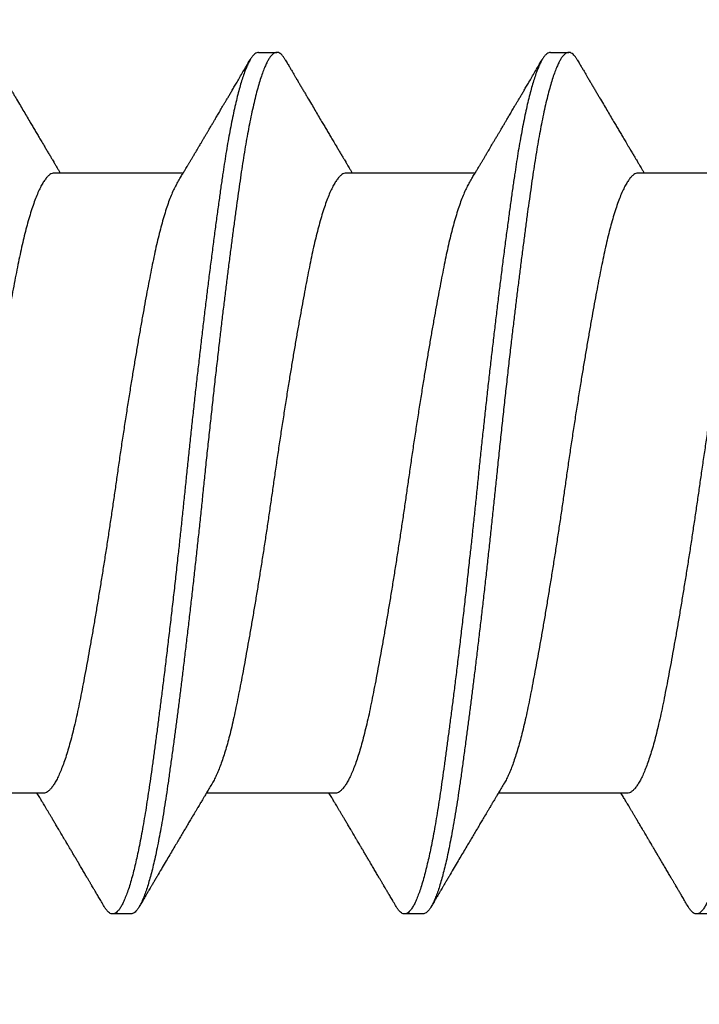
# Model space of a CAD drawing. Extents: x 25 to 1187, y -2034 to 454.
# Drawn here: x 720 to 720, y 149 to 149 of the extents above; entities that cross this region are included whole.
import ezdxf

# ---------------------------------------------------------------- set-up
doc = ezdxf.new("R2010")
doc.units = 0
doc.header["$LTSCALE"] = 0.5
doc.header["$MEASUREMENT"] = 0
doc.layers.add('ALB PLCP', color=10, linetype='CONTINUOUS')
doc.layers.add('DIMS', color=92, linetype='CONTINUOUS', lineweight=15)
doc.styles.add('Arial', font='arial.ttf')
doc.dimstyles.get("Standard").update_dxf_attribs({"dimtxt": 0.15, "dimasz": 0.2, "dimexe": 0.09, "dimexo": 0.0625, "dimgap": 0.1, "dimtad": 1, "dimzin": 0, "dimdsep": 46, "dimtxsty": 'Arial', "dimcen": 0.09, "dimclrd": 256, "dimclre": 256, "dimclrt": 256, "dimadec": 3, "dimazin": 0, "dimtfac": 1, "dimtofl": 0, "dimtmove": 0, "dimatfit": 3, "dimfxl": 1, "dimtfillclr": 256, "dimtolj": 1, "dimtzin": 0, "dimarcsym": 0})

# ---------------------------------------------------------------- blocks, each defined once
blk = doc.blocks.new('#8X58-HWH-SD-TEK')
at = {"layer": 'ALB PLCP', "lineweight": 30}
for p, q in [((0.05904, 0.24306), (0.05904, 0.26754)), ((-0.082, 0.25758), (-0.082, 0.2541)), ((-0.05904, 0.24085), (-0.05904, 0.21637)), ((0.082, 0.22633), (0.082, 0.2298)), ((0.05904, 0.1875), (0.05904, 0.21198)), ((-0.082, 0.20202), (-0.082, 0.19855)), ((-0.05904, 0.18529), (-0.05904, 0.16081)), ((0.082, 0.17077), (0.082, 0.17424)), ((0.05904, 0.13194), (0.05904, 0.15643)), ((-0.082, 0.14647), (-0.082, 0.14299)), ((-0.05904, 0.12974), (-0.05904, 0.10525))]:
    blk.add_line(p, q, dxfattribs=at)
for points, knots in [([(0.08198, 0.28188), (0.08199, 0.28183), (0.082, 0.28165), (0.08186, 0.28135), (0.08157, 0.28099), (0.08115, 0.28063), (0.08062, 0.28028), (0.07995, 0.27992), (0.07915, 0.27956), (0.07822, 0.2792), (0.07716, 0.27883), (0.07598, 0.27847), (0.07467, 0.2781), (0.07324, 0.27774), (0.0717, 0.27737), (0.07004, 0.27701), (0.06831, 0.27666), (0.06652, 0.27632), (0.06468, 0.27599), (0.06276, 0.27567), (0.06076, 0.27535), (0.05858, 0.27502), (0.0562, 0.27468), (0.0536, 0.27432), (0.05088, 0.27394), (0.04805, 0.27356), (0.04511, 0.27318), (0.04208, 0.27279), (0.03904, 0.2724), (0.03602, 0.27203), (0.03302, 0.27166), (0.02996, 0.2713), (0.02686, 0.27093), (0.02372, 0.27057), (0.02055, 0.2702), (0.01735, 0.26985), (0.01414, 0.26949), (0.01092, 0.26914), (0.0077, 0.2688), (0.00448, 0.26846), (0.00134, 0.26813), (-0.00174, 0.26782), (-0.00476, 0.2675), (-0.00779, 0.26718), (-0.01083, 0.26686), (-0.01403, 0.26651), (-0.01738, 0.26614), (-0.02086, 0.26575), (-0.02432, 0.26535), (-0.02774, 0.26496), (-0.0311, 0.26456), (-0.03441, 0.26416), (-0.03756, 0.26377), (-0.04055, 0.2634), (-0.04337, 0.26304), (-0.04612, 0.26268), (-0.04878, 0.26233), (-0.05136, 0.26198), (-0.05384, 0.26164), (-0.05622, 0.2613), (-0.0585, 0.26098), (-0.0607, 0.26065), (-0.06282, 0.26031), (-0.06486, 0.25996), (-0.06676, 0.25962), (-0.06854, 0.25928), (-0.07019, 0.25894), (-0.07175, 0.2586), (-0.0732, 0.25826), (-0.07462, 0.2579), (-0.07599, 0.25752), (-0.07728, 0.25712), (-0.07841, 0.25672), (-0.07939, 0.25632), (-0.08021, 0.25593), (-0.08088, 0.25555), (-0.08138, 0.25518), (-0.08173, 0.25482), (-0.08194, 0.25448), (-0.08202, 0.25415), (-0.08198, 0.25383), (-0.08181, 0.25349), (-0.08151, 0.25315), (-0.08111, 0.25282), (-0.08075, 0.2526), (-0.08059, 0.2525)], [0, 0, 0, 0, 0.006105, 0.018921, 0.031831, 0.043737, 0.055704, 0.067722, 0.079781, 0.091871, 0.103984, 0.116108, 0.128234, 0.140351, 0.15245, 0.16452, 0.176552, 0.187853, 0.199103, 0.210295, 0.221422, 0.232476, 0.245222, 0.258061, 0.270991, 0.284001, 0.297079, 0.310212, 0.323388, 0.335494, 0.347615, 0.359741, 0.371863, 0.383969, 0.396052, 0.408099, 0.420102, 0.432052, 0.443938, 0.455752, 0.467486, 0.478496, 0.489569, 0.500712, 0.51192, 0.523183, 0.536275, 0.54942, 0.562605, 0.575817, 0.589043, 0.60227, 0.615486, 0.627578, 0.63964, 0.651661, 0.663632, 0.675543, 0.687385, 0.69915, 0.710835, 0.722554, 0.734355, 0.746229, 0.758168, 0.769476, 0.780825, 0.792208, 0.803615, 0.815039, 0.828267, 0.841493, 0.854703, 0.867886, 0.881027, 0.894115, 0.907138, 0.919007, 0.930803, 0.942515, 0.954204, 0.965975, 0.977822, 0.989738, 1, 1, 1, 1]), ([(0.05708, 0.26637), (0.05703, 0.26634), (0.05674, 0.26616), (0.05606, 0.26582), (0.05505, 0.26535), (0.05387, 0.26489), (0.05256, 0.26442), (0.05112, 0.26396), (0.04957, 0.26351), (0.04794, 0.26308), (0.04625, 0.26266), (0.04446, 0.26225), (0.04259, 0.26185), (0.04062, 0.26146), (0.03856, 0.26105), (0.0364, 0.26064), (0.03415, 0.26022), (0.0318, 0.2598), (0.02938, 0.25937), (0.02691, 0.25894), (0.02438, 0.25851), (0.0218, 0.25808), (0.0191, 0.25764), (0.01629, 0.25718), (0.01337, 0.25672), (0.01043, 0.25627), (0.00748, 0.25583), (0.00452, 0.25539), (0.00164, 0.25497), (-0.00119, 0.25457), (-0.00396, 0.25417), (-0.00674, 0.25376), (-0.00952, 0.25334), (-0.0123, 0.25292), (-0.01506, 0.25249), (-0.0178, 0.25205), (-0.0205, 0.25161), (-0.02315, 0.25117), (-0.02574, 0.25074), (-0.02824, 0.25031), (-0.03066, 0.24988), (-0.03301, 0.24946), (-0.03533, 0.24903), (-0.03761, 0.2486), (-0.03984, 0.24817), (-0.04196, 0.24775), (-0.04398, 0.24733), (-0.04589, 0.2469), (-0.04767, 0.24647), (-0.04932, 0.24604), (-0.05082, 0.24561), (-0.05221, 0.24517), (-0.05349, 0.24473), (-0.05463, 0.24429), (-0.05566, 0.24386), (-0.05655, 0.24342), (-0.0573, 0.24298), (-0.05792, 0.24255), (-0.0584, 0.24213), (-0.05875, 0.24172), (-0.05896, 0.24132), (-0.05905, 0.24103), (-0.05903, 0.24088), (-0.05903, 0.24085)], [0, 0, 0, 0, 0.003712, 0.021476, 0.039274, 0.057083, 0.074878, 0.092635, 0.110328, 0.126932, 0.143441, 0.159835, 0.176098, 0.192263, 0.208547, 0.224959, 0.241483, 0.2581, 0.274791, 0.291236, 0.307715, 0.324206, 0.340692, 0.358465, 0.376185, 0.393827, 0.411368, 0.428786, 0.44606, 0.462225, 0.478488, 0.494883, 0.511392, 0.527996, 0.544677, 0.561415, 0.57819, 0.594981, 0.611768, 0.62823, 0.64465, 0.661008, 0.677285, 0.69475, 0.71208, 0.729253, 0.746456, 0.763813, 0.781302, 0.797894, 0.814565, 0.831296, 0.848066, 0.864856, 0.881645, 0.898411, 0.915136, 0.931798, 0.948379, 0.964565, 0.980638, 0.996579, 1, 1, 1, 1]), ([(-0.0806, 0.2525), (-0.08029, 0.25232), (-0.07971, 0.25198), (-0.07889, 0.2515), (-0.07818, 0.25108), (-0.07757, 0.25072), (-0.07706, 0.25042), (-0.07666, 0.25018), (-0.07635, 0.25001), (-0.07612, 0.24987), (-0.07593, 0.24976), (-0.07572, 0.24964), (-0.0755, 0.2495), (-0.07524, 0.24935), (-0.07496, 0.24919), (-0.07452, 0.24893), (-0.07391, 0.24857), (-0.07314, 0.24812), (-0.07241, 0.24769), (-0.07174, 0.24729), (-0.07113, 0.24693), (-0.07051, 0.24656), (-0.06989, 0.2462), (-0.0693, 0.24585), (-0.06878, 0.24554), (-0.06836, 0.24529), (-0.06805, 0.24511), (-0.0678, 0.24496), (-0.06754, 0.24481), (-0.06721, 0.24461), (-0.06682, 0.24438), (-0.06638, 0.24412), (-0.06584, 0.2438), (-0.06522, 0.24343), (-0.06456, 0.24304), (-0.06395, 0.24268), (-0.0634, 0.24235), (-0.06288, 0.24205), (-0.06239, 0.24176), (-0.06192, 0.24147), (-0.06147, 0.24121), (-0.061, 0.24093), (-0.06046, 0.24061), (-0.0598, 0.24021), (-0.05931, 0.23992), (-0.05904, 0.23976), (-0.05904, 0.23976)], [0, 0, 0, 0, 0.042573, 0.08038, 0.113424, 0.14171, 0.165239, 0.184014, 0.198259, 0.207616, 0.215827, 0.225248, 0.235879, 0.247718, 0.260767, 0.275024, 0.30881, 0.345241, 0.381963, 0.410264, 0.438735, 0.467377, 0.49619, 0.524619, 0.54926, 0.56953, 0.582357, 0.592543, 0.604022, 0.619433, 0.638213, 0.658604, 0.680479, 0.712968, 0.744785, 0.773077, 0.797847, 0.821909, 0.844414, 0.866309, 0.887929, 0.906924, 0.931856, 0.962717, 0.999499, 1, 1, 1, 1]), ([(0.08059, 0.2314), (0.08034, 0.23156), (0.07986, 0.23184), (0.0792, 0.23222), (0.07865, 0.23255), (0.07821, 0.23281), (0.07788, 0.233), (0.07752, 0.23321), (0.07704, 0.23349), (0.07645, 0.23384), (0.07582, 0.23421), (0.07521, 0.23457), (0.07458, 0.23494), (0.07397, 0.2353), (0.07316, 0.23578), (0.07217, 0.23636), (0.07102, 0.23704), (0.06992, 0.23769), (0.06894, 0.23827), (0.06808, 0.23878), (0.06731, 0.23923), (0.06655, 0.23969), (0.06576, 0.24015), (0.0649, 0.24066), (0.0641, 0.24114), (0.06335, 0.24158), (0.06271, 0.24196), (0.0621, 0.24233), (0.06157, 0.24264), (0.06122, 0.24285), (0.06099, 0.24298), (0.06084, 0.24307), (0.06064, 0.24319), (0.06037, 0.24335), (0.05998, 0.24358), (0.05953, 0.24385), (0.05919, 0.24405), (0.05904, 0.24414)], [0, 0, 0, 0, 0.035772, 0.066389, 0.091856, 0.112173, 0.127345, 0.137588, 0.16237, 0.193745, 0.22019, 0.249717, 0.279107, 0.307443, 0.334725, 0.391824, 0.444279, 0.495069, 0.544563, 0.580746, 0.615753, 0.651059, 0.687087, 0.725893, 0.770029, 0.799069, 0.830024, 0.859919, 0.88411, 0.902549, 0.909612, 0.915598, 0.924325, 0.936822, 0.953085, 0.978708, 1, 1, 1, 1]), ([(0.05903, 0.24306), (0.05903, 0.24296), (0.05902, 0.24273), (0.05887, 0.24237), (0.05858, 0.24196), (0.05817, 0.24155), (0.05762, 0.24113), (0.05693, 0.2407), (0.05607, 0.24024), (0.05505, 0.23978), (0.05388, 0.23931), (0.05256, 0.23885), (0.05112, 0.23839), (0.04957, 0.23794), (0.04794, 0.23751), (0.04625, 0.23709), (0.04446, 0.23668), (0.04259, 0.23628), (0.04062, 0.23589), (0.03856, 0.23548), (0.0364, 0.23507), (0.03415, 0.23465), (0.0318, 0.23423), (0.02938, 0.2338), (0.02691, 0.23337), (0.02438, 0.23294), (0.0218, 0.23251), (0.0191, 0.23206), (0.01629, 0.23161), (0.01337, 0.23115), (0.01043, 0.2307), (0.00748, 0.23025), (0.00452, 0.22982), (0.00164, 0.2294), (-0.00119, 0.229), (-0.00396, 0.2286), (-0.00674, 0.22819), (-0.00952, 0.22777), (-0.0123, 0.22735), (-0.01506, 0.22691), (-0.0178, 0.22648), (-0.0205, 0.22604), (-0.02315, 0.2256), (-0.02574, 0.22517), (-0.02824, 0.22474), (-0.03066, 0.22431), (-0.03301, 0.22389), (-0.0353, 0.22347), (-0.03752, 0.22305), (-0.03967, 0.22263), (-0.04172, 0.22223), (-0.04367, 0.22183), (-0.04554, 0.22141), (-0.04727, 0.221), (-0.04888, 0.22058), (-0.05035, 0.22017), (-0.05173, 0.21975), (-0.053, 0.21933), (-0.05415, 0.21891), (-0.05519, 0.21849), (-0.0561, 0.21807), (-0.05672, 0.21775), (-0.057, 0.21758), (-0.05705, 0.21754)], [0, 0, 0, 0, 0.011697, 0.028009, 0.044154, 0.060404, 0.076741, 0.093148, 0.110921, 0.128729, 0.146548, 0.164352, 0.182118, 0.199821, 0.216434, 0.232951, 0.249354, 0.265625, 0.281799, 0.298091, 0.314513, 0.331046, 0.347672, 0.364371, 0.380825, 0.397312, 0.413813, 0.430307, 0.44809, 0.465819, 0.48347, 0.50102, 0.518448, 0.535731, 0.551905, 0.568176, 0.58458, 0.601097, 0.617711, 0.634401, 0.651148, 0.667931, 0.684731, 0.701527, 0.717998, 0.734427, 0.750793, 0.767078, 0.783892, 0.800581, 0.817125, 0.833663, 0.850345, 0.867154, 0.883102, 0.899128, 0.915215, 0.931345, 0.947501, 0.963663, 0.979815, 0.995937, 1, 1, 1, 1]), ([(0.08058, 0.2314), (0.08074, 0.23131), (0.08108, 0.23111), (0.08148, 0.23078), (0.08179, 0.23044), (0.08197, 0.23011), (0.08202, 0.22978), (0.08195, 0.22945), (0.08176, 0.22912), (0.08145, 0.22879), (0.08103, 0.22846), (0.0805, 0.22813), (0.07985, 0.22779), (0.07904, 0.22743), (0.07805, 0.22705), (0.07687, 0.22666), (0.07554, 0.22626), (0.07406, 0.22586), (0.07244, 0.22546), (0.07069, 0.22507), (0.06885, 0.22469), (0.06696, 0.22432), (0.06502, 0.22397), (0.063, 0.22363), (0.06089, 0.22329), (0.05869, 0.22296), (0.05641, 0.22263), (0.05404, 0.22229), (0.05157, 0.22195), (0.049, 0.22161), (0.04635, 0.22126), (0.04361, 0.2209), (0.04084, 0.22055), (0.03806, 0.2202), (0.03528, 0.21985), (0.03244, 0.21951), (0.02955, 0.21916), (0.02647, 0.2188), (0.02319, 0.21842), (0.01973, 0.21803), (0.01623, 0.21764), (0.01272, 0.21725), (0.00921, 0.21687), (0.0057, 0.2165), (0.00229, 0.21615), (-0.001, 0.21581), (-0.00421, 0.21548), (-0.00742, 0.21514), (-0.01064, 0.21479), (-0.01387, 0.21444), (-0.01708, 0.21409), (-0.02028, 0.21373), (-0.02345, 0.21337), (-0.0266, 0.213), (-0.0297, 0.21264), (-0.03276, 0.21227), (-0.03571, 0.21192), (-0.03854, 0.21156), (-0.04125, 0.21122), (-0.0439, 0.21088), (-0.04648, 0.21055), (-0.04911, 0.2102), (-0.05178, 0.20984), (-0.05446, 0.20947), (-0.05703, 0.20911), (-0.05949, 0.20875), (-0.06184, 0.20838), (-0.0641, 0.20801), (-0.06619, 0.20764), (-0.06812, 0.20728), (-0.0699, 0.20692), (-0.07156, 0.20656), (-0.07312, 0.2062), (-0.07455, 0.20583), (-0.07587, 0.20547), (-0.07707, 0.2051), (-0.07813, 0.20474), (-0.07907, 0.20437), (-0.07988, 0.20401), (-0.08056, 0.20366), (-0.0811, 0.20331), (-0.08151, 0.20298), (-0.08179, 0.20265), (-0.08195, 0.20234), (-0.08202, 0.20213), (-0.082, 0.20202), (-0.082, 0.20202)], [0, 0, 0, 0, 0.009251, 0.021172, 0.033026, 0.044804, 0.056498, 0.068203, 0.079992, 0.091176, 0.102418, 0.113713, 0.125051, 0.136424, 0.149617, 0.162834, 0.176062, 0.189287, 0.202497, 0.215679, 0.228819, 0.240818, 0.252762, 0.264642, 0.27645, 0.288176, 0.299857, 0.311615, 0.323451, 0.335357, 0.347323, 0.35934, 0.371398, 0.382797, 0.394216, 0.405646, 0.417079, 0.428507, 0.441712, 0.454885, 0.468014, 0.481086, 0.494089, 0.507011, 0.519842, 0.531522, 0.543249, 0.555057, 0.566937, 0.578882, 0.590881, 0.602925, 0.615004, 0.627109, 0.63923, 0.651356, 0.663478, 0.674894, 0.686288, 0.697653, 0.70898, 0.720261, 0.733246, 0.746148, 0.758955, 0.771697, 0.784526, 0.797447, 0.810449, 0.822428, 0.834456, 0.846523, 0.85862, 0.870736, 0.882861, 0.894986, 0.9071, 0.919193, 0.931255, 0.943276, 0.955248, 0.966481, 0.977653, 0.988758, 0.999788, 1, 1, 1, 1]), ([(0.08198, 0.22633), (0.08199, 0.22627), (0.082, 0.22609), (0.08186, 0.22579), (0.08157, 0.22543), (0.08115, 0.22507), (0.08062, 0.22472), (0.07995, 0.22437), (0.07915, 0.22401), (0.07822, 0.22364), (0.07716, 0.22328), (0.07598, 0.22291), (0.07467, 0.22255), (0.07324, 0.22218), (0.0717, 0.22182), (0.07004, 0.22146), (0.06831, 0.22111), (0.06652, 0.22077), (0.06468, 0.22044), (0.06276, 0.22011), (0.06076, 0.2198), (0.05858, 0.21947), (0.0562, 0.21913), (0.0536, 0.21876), (0.05088, 0.21839), (0.04805, 0.21801), (0.04511, 0.21762), (0.04208, 0.21723), (0.03904, 0.21685), (0.03602, 0.21647), (0.03302, 0.21611), (0.02996, 0.21574), (0.02686, 0.21538), (0.02372, 0.21501), (0.02055, 0.21465), (0.01735, 0.21429), (0.01414, 0.21393), (0.01092, 0.21358), (0.0077, 0.21324), (0.00448, 0.2129), (0.00134, 0.21257), (-0.00174, 0.21226), (-0.00476, 0.21195), (-0.00779, 0.21163), (-0.01083, 0.2113), (-0.01403, 0.21095), (-0.01738, 0.21058), (-0.02086, 0.21019), (-0.02432, 0.2098), (-0.02774, 0.2094), (-0.0311, 0.209), (-0.03441, 0.2086), (-0.03756, 0.20821), (-0.04055, 0.20784), (-0.04337, 0.20748), (-0.04612, 0.20712), (-0.04878, 0.20677), (-0.05136, 0.20642), (-0.05384, 0.20608), (-0.05622, 0.20575), (-0.0585, 0.20542), (-0.0607, 0.20509), (-0.06282, 0.20475), (-0.06486, 0.20441), (-0.06676, 0.20407), (-0.06854, 0.20373), (-0.07019, 0.20339), (-0.07175, 0.20305), (-0.0732, 0.2027), (-0.07462, 0.20234), (-0.07599, 0.20196), (-0.07728, 0.20156), (-0.07841, 0.20116), (-0.07939, 0.20077), (-0.08021, 0.20038), (-0.08088, 0.19999), (-0.08138, 0.19962), (-0.08173, 0.19927), (-0.08194, 0.19893), (-0.08202, 0.1986), (-0.08198, 0.19827), (-0.08181, 0.19794), (-0.08151, 0.19759), (-0.08111, 0.19726), (-0.08075, 0.19705), (-0.08059, 0.19694)], [0, 0, 0, 0, 0.006105, 0.018921, 0.031831, 0.043737, 0.055704, 0.067722, 0.079781, 0.091871, 0.103984, 0.116108, 0.128234, 0.140351, 0.15245, 0.16452, 0.176552, 0.187853, 0.199103, 0.210295, 0.221422, 0.232476, 0.245222, 0.258061, 0.270991, 0.284001, 0.297079, 0.310212, 0.323388, 0.335494, 0.347615, 0.359741, 0.371863, 0.383969, 0.396052, 0.408099, 0.420102, 0.432052, 0.443938, 0.455752, 0.467486, 0.478496, 0.489569, 0.500712, 0.51192, 0.523183, 0.536275, 0.54942, 0.562605, 0.575817, 0.589043, 0.60227, 0.615486, 0.627578, 0.63964, 0.651661, 0.663632, 0.675543, 0.687385, 0.69915, 0.710835, 0.722554, 0.734355, 0.746229, 0.758168, 0.769476, 0.780825, 0.792208, 0.803615, 0.815039, 0.828267, 0.841493, 0.854703, 0.867886, 0.881027, 0.894115, 0.907138, 0.919007, 0.930803, 0.942515, 0.954204, 0.965975, 0.977822, 0.989738, 1, 1, 1, 1]), ([(0.05709, 0.21082), (0.05738, 0.21099), (0.05793, 0.21132), (0.05869, 0.21177), (0.05933, 0.21216), (0.05984, 0.21246), (0.06023, 0.21269), (0.0605, 0.21285), (0.0607, 0.21297), (0.06087, 0.21307), (0.06104, 0.21317), (0.06125, 0.2133), (0.06149, 0.21344), (0.06183, 0.21365), (0.06227, 0.2139), (0.06277, 0.2142), (0.06324, 0.21448), (0.06372, 0.21476), (0.06417, 0.21503), (0.06463, 0.21531), (0.0651, 0.21558), (0.06562, 0.21589), (0.06616, 0.21621), (0.06667, 0.21652), (0.06713, 0.21678), (0.06753, 0.21702), (0.06785, 0.21722), (0.06816, 0.2174), (0.06851, 0.2176), (0.06899, 0.21789), (0.06958, 0.21823), (0.07028, 0.21865), (0.07107, 0.21911), (0.0718, 0.21955), (0.07245, 0.21993), (0.073, 0.22025), (0.07357, 0.22059), (0.07417, 0.22095), (0.07483, 0.22133), (0.07556, 0.22176), (0.07638, 0.22224), (0.07728, 0.22278), (0.0783, 0.22337), (0.07941, 0.22403), (0.08019, 0.22448), (0.0806, 0.22472)], [0, 0, 0, 0, 0.037452, 0.069936, 0.097446, 0.119974, 0.135044, 0.146593, 0.154619, 0.160653, 0.16804, 0.176897, 0.187225, 0.199026, 0.220543, 0.242765, 0.263011, 0.281281, 0.302918, 0.321078, 0.340301, 0.362599, 0.387976, 0.408896, 0.428175, 0.445746, 0.460328, 0.469565, 0.484956, 0.505203, 0.530309, 0.560272, 0.594177, 0.631384, 0.653664, 0.676981, 0.701335, 0.726729, 0.753702, 0.785168, 0.819353, 0.857925, 0.900887, 0.948244, 1, 1, 1, 1]), ([(-0.05706, 0.21754), (-0.05738, 0.21736), (-0.05796, 0.21701), (-0.05877, 0.21653), (-0.05945, 0.21612), (-0.06, 0.21579), (-0.06043, 0.21554), (-0.06072, 0.21536), (-0.06094, 0.21523), (-0.06114, 0.21512), (-0.06139, 0.21496), (-0.06174, 0.21476), (-0.06219, 0.21449), (-0.06282, 0.21412), (-0.0636, 0.21366), (-0.06446, 0.21315), (-0.06531, 0.21264), (-0.06618, 0.21213), (-0.06707, 0.2116), (-0.06796, 0.21107), (-0.06891, 0.21051), (-0.06994, 0.2099), (-0.07106, 0.20924), (-0.07224, 0.20854), (-0.0735, 0.2078), (-0.0746, 0.20715), (-0.07548, 0.20664), (-0.07608, 0.20628), (-0.07661, 0.20597), (-0.07708, 0.20569), (-0.07743, 0.20549), (-0.0777, 0.20533), (-0.07796, 0.20518), (-0.07829, 0.20498), (-0.07873, 0.20472), (-0.07926, 0.20441), (-0.0799, 0.20404), (-0.08035, 0.20377), (-0.08059, 0.20363)], [0, 0, 0, 0, 0.039859, 0.074313, 0.103351, 0.126964, 0.144888, 0.157552, 0.165194, 0.172817, 0.182416, 0.197975, 0.216926, 0.239231, 0.279328, 0.315895, 0.348932, 0.388346, 0.426117, 0.463119, 0.501286, 0.547448, 0.594839, 0.643893, 0.697447, 0.755984, 0.783307, 0.809264, 0.832143, 0.851943, 0.868662, 0.876708, 0.886733, 0.900966, 0.919407, 0.942058, 0.968922, 1, 1, 1, 1]), ([(0.05708, 0.21082), (0.05703, 0.21079), (0.05674, 0.2106), (0.05606, 0.21026), (0.05505, 0.2098), (0.05387, 0.20933), (0.05256, 0.20887), (0.05112, 0.2084), (0.04957, 0.20796), (0.04794, 0.20752), (0.04625, 0.2071), (0.04446, 0.20669), (0.04259, 0.20629), (0.04062, 0.2059), (0.03856, 0.2055), (0.0364, 0.20509), (0.03415, 0.20467), (0.0318, 0.20424), (0.02938, 0.20381), (0.02691, 0.20338), (0.02438, 0.20295), (0.0218, 0.20252), (0.0191, 0.20208), (0.01629, 0.20163), (0.01337, 0.20117), (0.01043, 0.20072), (0.00748, 0.20027), (0.00452, 0.19983), (0.00164, 0.19941), (-0.00119, 0.19901), (-0.00396, 0.19861), (-0.00674, 0.1982), (-0.00952, 0.19779), (-0.0123, 0.19736), (-0.01506, 0.19693), (-0.0178, 0.1965), (-0.0205, 0.19606), (-0.02315, 0.19562), (-0.02574, 0.19518), (-0.02824, 0.19475), (-0.03066, 0.19433), (-0.03301, 0.1939), (-0.03533, 0.19348), (-0.03761, 0.19305), (-0.03984, 0.19262), (-0.04196, 0.1922), (-0.04398, 0.19178), (-0.04589, 0.19135), (-0.04767, 0.19091), (-0.04932, 0.19048), (-0.05082, 0.19005), (-0.05221, 0.18962), (-0.05349, 0.18918), (-0.05463, 0.18874), (-0.05566, 0.1883), (-0.05655, 0.18786), (-0.0573, 0.18743), (-0.05792, 0.187), (-0.0584, 0.18658), (-0.05875, 0.18617), (-0.05896, 0.18577), (-0.05905, 0.18548), (-0.05903, 0.18532), (-0.05903, 0.18529)], [0, 0, 0, 0, 0.003712, 0.021476, 0.039274, 0.057083, 0.074878, 0.092635, 0.110328, 0.126932, 0.143441, 0.159835, 0.176098, 0.192263, 0.208547, 0.224959, 0.241483, 0.2581, 0.274791, 0.291236, 0.307715, 0.324206, 0.340692, 0.358465, 0.376185, 0.393827, 0.411368, 0.428786, 0.44606, 0.462225, 0.478488, 0.494883, 0.511392, 0.527996, 0.544677, 0.561415, 0.57819, 0.594981, 0.611768, 0.62823, 0.64465, 0.661008, 0.677285, 0.69475, 0.71208, 0.729253, 0.746456, 0.763813, 0.781302, 0.797894, 0.814565, 0.831296, 0.848066, 0.864856, 0.881645, 0.898411, 0.915136, 0.931798, 0.948379, 0.964565, 0.980638, 0.996579, 1, 1, 1, 1]), ([(-0.0806, 0.19694), (-0.08029, 0.19677), (-0.07971, 0.19643), (-0.07889, 0.19595), (-0.07818, 0.19553), (-0.07757, 0.19517), (-0.07706, 0.19487), (-0.07666, 0.19463), (-0.07635, 0.19445), (-0.07612, 0.19431), (-0.07593, 0.1942), (-0.07572, 0.19408), (-0.0755, 0.19395), (-0.07524, 0.1938), (-0.07496, 0.19363), (-0.07452, 0.19337), (-0.07391, 0.19301), (-0.07314, 0.19256), (-0.07241, 0.19213), (-0.07174, 0.19173), (-0.07113, 0.19137), (-0.07051, 0.19101), (-0.06989, 0.19064), (-0.0693, 0.19029), (-0.06878, 0.18998), (-0.06836, 0.18974), (-0.06805, 0.18955), (-0.0678, 0.18941), (-0.06754, 0.18925), (-0.06721, 0.18906), (-0.06682, 0.18882), (-0.06638, 0.18856), (-0.06584, 0.18825), (-0.06522, 0.18788), (-0.06456, 0.18749), (-0.06395, 0.18712), (-0.0634, 0.1868), (-0.06288, 0.18649), (-0.06239, 0.1862), (-0.06192, 0.18592), (-0.06147, 0.18565), (-0.061, 0.18537), (-0.06046, 0.18505), (-0.0598, 0.18466), (-0.05931, 0.18437), (-0.05904, 0.18421), (-0.05904, 0.18421)], [0, 0, 0, 0, 0.042573, 0.08038, 0.113424, 0.14171, 0.165239, 0.184014, 0.198259, 0.207616, 0.215827, 0.225248, 0.235879, 0.247718, 0.260767, 0.275024, 0.30881, 0.345241, 0.381963, 0.410264, 0.438735, 0.467377, 0.49619, 0.524619, 0.54926, 0.56953, 0.582357, 0.592543, 0.604022, 0.619433, 0.638213, 0.658604, 0.680479, 0.712968, 0.744785, 0.773077, 0.797847, 0.821909, 0.844414, 0.866309, 0.887929, 0.906924, 0.931856, 0.962717, 0.999499, 1, 1, 1, 1]), ([(0.05903, 0.1875), (0.05903, 0.18741), (0.05902, 0.18718), (0.05887, 0.18681), (0.05858, 0.18641), (0.05817, 0.18599), (0.05762, 0.18558), (0.05693, 0.18514), (0.05607, 0.18469), (0.05505, 0.18422), (0.05388, 0.18376), (0.05256, 0.18329), (0.05112, 0.18283), (0.04957, 0.18238), (0.04794, 0.18195), (0.04625, 0.18153), (0.04446, 0.18112), (0.04259, 0.18072), (0.04062, 0.18033), (0.03856, 0.17993), (0.0364, 0.17952), (0.03415, 0.1791), (0.0318, 0.17867), (0.02938, 0.17824), (0.02691, 0.17781), (0.02438, 0.17738), (0.0218, 0.17695), (0.0191, 0.17651), (0.01629, 0.17606), (0.01337, 0.1756), (0.01043, 0.17514), (0.00748, 0.1747), (0.00452, 0.17426), (0.00164, 0.17384), (-0.00119, 0.17344), (-0.00396, 0.17304), (-0.00674, 0.17263), (-0.00952, 0.17222), (-0.0123, 0.17179), (-0.01506, 0.17136), (-0.0178, 0.17092), (-0.0205, 0.17049), (-0.02315, 0.17005), (-0.02574, 0.16961), (-0.02824, 0.16918), (-0.03066, 0.16875), (-0.03301, 0.16833), (-0.0353, 0.16791), (-0.03752, 0.16749), (-0.03967, 0.16708), (-0.04172, 0.16667), (-0.04367, 0.16627), (-0.04554, 0.16586), (-0.04727, 0.16544), (-0.04888, 0.16503), (-0.05035, 0.16462), (-0.05173, 0.1642), (-0.053, 0.16378), (-0.05415, 0.16336), (-0.05519, 0.16293), (-0.0561, 0.16251), (-0.05672, 0.1622), (-0.057, 0.16202), (-0.05705, 0.16199)], [0, 0, 0, 0, 0.0116973, 0.0280094, 0.0441538, 0.0604036, 0.076741, 0.0931477, 0.1109211, 0.1287292, 0.1465478, 0.1643521, 0.1821178, 0.1998209, 0.216434, 0.2329513, 0.2493543, 0.2656254, 0.2817993, 0.2980914, 0.3145128, 0.3310457, 0.3476716, 0.3643713, 0.3808253, 0.3973122, 0.4138126, 0.430307, 0.4480898, 0.4658186, 0.4834699, 0.5010203, 0.5184477, 0.5357308, 0.5519046, 0.5681762, 0.5845797, 0.6010974, 0.6177108, 0.6344008, 0.6511477, 0.6679312, 0.6847311, 0.7015266, 0.7179982, 0.7344266, 0.7507929, 0.7670785, 0.7838925, 0.8005807, 0.8171249, 0.8336627, 0.8503453, 0.8671544, 0.8831017, 0.8991276, 0.9152146, 0.931345, 0.9475007, 0.9636635, 0.979815, 0.9959369, 1, 1, 1, 1]), ([(0.08059, 0.17585), (0.08034, 0.176), (0.07986, 0.17628), (0.0792, 0.17667), (0.07865, 0.17699), (0.07821, 0.17725), (0.07788, 0.17744), (0.07752, 0.17766), (0.07704, 0.17794), (0.07645, 0.17829), (0.07582, 0.17866), (0.07521, 0.17902), (0.07458, 0.17939), (0.07397, 0.17975), (0.07316, 0.18023), (0.07217, 0.18081), (0.07102, 0.18149), (0.06992, 0.18213), (0.06894, 0.18271), (0.06808, 0.18323), (0.06731, 0.18368), (0.06655, 0.18413), (0.06576, 0.1846), (0.0649, 0.1851), (0.0641, 0.18558), (0.06335, 0.18602), (0.06271, 0.18641), (0.0621, 0.18677), (0.06157, 0.18708), (0.06122, 0.18729), (0.06099, 0.18743), (0.06084, 0.18752), (0.06064, 0.18763), (0.06037, 0.18779), (0.05998, 0.18803), (0.05953, 0.1883), (0.05919, 0.1885), (0.05904, 0.18859)], [0, 0, 0, 0, 0.035772, 0.066389, 0.091856, 0.112173, 0.127345, 0.137588, 0.16237, 0.193745, 0.22019, 0.249717, 0.279107, 0.307443, 0.334725, 0.391824, 0.444279, 0.495069, 0.544563, 0.580746, 0.615753, 0.651059, 0.687087, 0.725893, 0.770029, 0.799069, 0.830024, 0.859919, 0.88411, 0.902549, 0.909612, 0.915598, 0.924325, 0.936822, 0.953085, 0.978708, 1, 1, 1, 1]), ([(0.08058, 0.17585), (0.08074, 0.17576), (0.08108, 0.17555), (0.08148, 0.17523), (0.08179, 0.17489), (0.08197, 0.17455), (0.08202, 0.17422), (0.08195, 0.17389), (0.08176, 0.17356), (0.08145, 0.17323), (0.08103, 0.1729), (0.0805, 0.17257), (0.07985, 0.17224), (0.07904, 0.17188), (0.07805, 0.1715), (0.07687, 0.1711), (0.07554, 0.1707), (0.07406, 0.1703), (0.07244, 0.16991), (0.07069, 0.16951), (0.06885, 0.16913), (0.06696, 0.16876), (0.06502, 0.16841), (0.063, 0.16807), (0.06089, 0.16773), (0.05869, 0.1674), (0.05641, 0.16707), (0.05404, 0.16674), (0.05157, 0.1664), (0.049, 0.16605), (0.04635, 0.1657), (0.04361, 0.16534), (0.04084, 0.16499), (0.03806, 0.16464), (0.03528, 0.1643), (0.03244, 0.16395), (0.02955, 0.16361), (0.02647, 0.16325), (0.02319, 0.16287), (0.01973, 0.16247), (0.01623, 0.16208), (0.01272, 0.1617), (0.00921, 0.16132), (0.0057, 0.16094), (0.00229, 0.16059), (-0.001, 0.16025), (-0.00421, 0.15992), (-0.00742, 0.15958), (-0.01064, 0.15924), (-0.01387, 0.15889), (-0.01708, 0.15853), (-0.02028, 0.15818), (-0.02345, 0.15781), (-0.0266, 0.15745), (-0.0297, 0.15708), (-0.03276, 0.15672), (-0.03571, 0.15636), (-0.03854, 0.15601), (-0.04125, 0.15567), (-0.0439, 0.15533), (-0.04648, 0.15499), (-0.04911, 0.15464), (-0.05178, 0.15428), (-0.05446, 0.15391), (-0.05703, 0.15355), (-0.05949, 0.15319), (-0.06184, 0.15283), (-0.0641, 0.15246), (-0.06619, 0.15209), (-0.06812, 0.15172), (-0.0699, 0.15137), (-0.07156, 0.15101), (-0.07312, 0.15064), (-0.07455, 0.15028), (-0.07587, 0.14991), (-0.07707, 0.14955), (-0.07813, 0.14918), (-0.07907, 0.14882), (-0.07988, 0.14846), (-0.08056, 0.1481), (-0.0811, 0.14776), (-0.08151, 0.14742), (-0.08179, 0.1471), (-0.08195, 0.14678), (-0.08202, 0.14657), (-0.082, 0.14647), (-0.082, 0.14647)], [0, 0, 0, 0, 0.009251, 0.021172, 0.033026, 0.044804, 0.056498, 0.068203, 0.079992, 0.091176, 0.102418, 0.113713, 0.125051, 0.136424, 0.149617, 0.162834, 0.176062, 0.189287, 0.202497, 0.215679, 0.228819, 0.240818, 0.252762, 0.264642, 0.27645, 0.288176, 0.299857, 0.311615, 0.323451, 0.335357, 0.347323, 0.35934, 0.371398, 0.382797, 0.394216, 0.405646, 0.417079, 0.428507, 0.441712, 0.454885, 0.468014, 0.481086, 0.494089, 0.507011, 0.519842, 0.531522, 0.543249, 0.555057, 0.566937, 0.578882, 0.590881, 0.602925, 0.615004, 0.627109, 0.63923, 0.651356, 0.663478, 0.674894, 0.686288, 0.697653, 0.70898, 0.720261, 0.733246, 0.746148, 0.758955, 0.771697, 0.784526, 0.797447, 0.810449, 0.822428, 0.834456, 0.846523, 0.85862, 0.870736, 0.882861, 0.894986, 0.9071, 0.919193, 0.931255, 0.943276, 0.955248, 0.966481, 0.977653, 0.988758, 0.999788, 1, 1, 1, 1]), ([(0.08198, 0.17077), (0.08199, 0.17071), (0.082, 0.17054), (0.08186, 0.17024), (0.08157, 0.16988), (0.08115, 0.16952), (0.08062, 0.16917), (0.07995, 0.16881), (0.07915, 0.16845), (0.07822, 0.16809), (0.07716, 0.16772), (0.07598, 0.16736), (0.07467, 0.16699), (0.07324, 0.16663), (0.0717, 0.16626), (0.07004, 0.1659), (0.06831, 0.16555), (0.06652, 0.16521), (0.06468, 0.16488), (0.06276, 0.16456), (0.06076, 0.16424), (0.05858, 0.16391), (0.0562, 0.16357), (0.0536, 0.16321), (0.05088, 0.16283), (0.04805, 0.16245), (0.04511, 0.16207), (0.04208, 0.16168), (0.03904, 0.16129), (0.03602, 0.16092), (0.03302, 0.16055), (0.02996, 0.16019), (0.02686, 0.15982), (0.02372, 0.15946), (0.02055, 0.15909), (0.01735, 0.15873), (0.01414, 0.15838), (0.01092, 0.15803), (0.0077, 0.15768), (0.00448, 0.15735), (0.00134, 0.15702), (-0.00174, 0.15671), (-0.00476, 0.15639), (-0.00779, 0.15607), (-0.01083, 0.15575), (-0.01403, 0.1554), (-0.01738, 0.15503), (-0.02086, 0.15464), (-0.02432, 0.15424), (-0.02774, 0.15384), (-0.0311, 0.15344), (-0.03441, 0.15305), (-0.03756, 0.15266), (-0.04055, 0.15228), (-0.04337, 0.15192), (-0.04612, 0.15157), (-0.04878, 0.15122), (-0.05136, 0.15087), (-0.05384, 0.15053), (-0.05622, 0.15019), (-0.0585, 0.14987), (-0.0607, 0.14953), (-0.06282, 0.1492), (-0.06486, 0.14885), (-0.06676, 0.14851), (-0.06854, 0.14817), (-0.07019, 0.14783), (-0.07175, 0.14749), (-0.0732, 0.14715), (-0.07462, 0.14679), (-0.07599, 0.14641), (-0.07728, 0.14601), (-0.07841, 0.14561), (-0.07939, 0.14521), (-0.08021, 0.14482), (-0.08088, 0.14444), (-0.08138, 0.14406), (-0.08173, 0.14371), (-0.08194, 0.14337), (-0.08202, 0.14304), (-0.08198, 0.14272), (-0.08181, 0.14238), (-0.08151, 0.14204), (-0.08111, 0.14171), (-0.08075, 0.14149), (-0.08059, 0.14139)], [0, 0, 0, 0, 0.006105, 0.018921, 0.031831, 0.043737, 0.055704, 0.067722, 0.079781, 0.091871, 0.103984, 0.116108, 0.128234, 0.140351, 0.15245, 0.16452, 0.176552, 0.187853, 0.199103, 0.210295, 0.221422, 0.232476, 0.245222, 0.258061, 0.270991, 0.284001, 0.297079, 0.310212, 0.323388, 0.335494, 0.347615, 0.359741, 0.371863, 0.383969, 0.396052, 0.408099, 0.420102, 0.432052, 0.443938, 0.455752, 0.467486, 0.478496, 0.489569, 0.500712, 0.51192, 0.523183, 0.536275, 0.54942, 0.562605, 0.575817, 0.589043, 0.60227, 0.615486, 0.627578, 0.63964, 0.651661, 0.663632, 0.675543, 0.687385, 0.69915, 0.710835, 0.722554, 0.734355, 0.746229, 0.758168, 0.769476, 0.780825, 0.792208, 0.803615, 0.815039, 0.828267, 0.841493, 0.854703, 0.867886, 0.881027, 0.894115, 0.907138, 0.919007, 0.930803, 0.942515, 0.954204, 0.965975, 0.977822, 0.989738, 1, 1, 1, 1]), ([(0.05709, 0.15526), (0.05738, 0.15544), (0.05793, 0.15576), (0.05869, 0.15622), (0.05933, 0.1566), (0.05984, 0.15691), (0.06023, 0.15714), (0.0605, 0.1573), (0.0607, 0.15742), (0.06087, 0.15752), (0.06104, 0.15762), (0.06125, 0.15774), (0.06149, 0.15789), (0.06183, 0.15809), (0.06227, 0.15835), (0.06277, 0.15865), (0.06324, 0.15893), (0.06372, 0.15921), (0.06417, 0.15948), (0.06463, 0.15975), (0.0651, 0.16003), (0.06562, 0.16034), (0.06616, 0.16066), (0.06667, 0.16096), (0.06713, 0.16123), (0.06753, 0.16147), (0.06785, 0.16166), (0.06816, 0.16184), (0.06851, 0.16205), (0.06899, 0.16233), (0.06958, 0.16268), (0.07028, 0.16309), (0.07107, 0.16356), (0.0718, 0.16399), (0.07245, 0.16437), (0.073, 0.1647), (0.07357, 0.16504), (0.07417, 0.16539), (0.07483, 0.16578), (0.07556, 0.16621), (0.07638, 0.16669), (0.07728, 0.16722), (0.0783, 0.16782), (0.07941, 0.16847), (0.08019, 0.16893), (0.0806, 0.16917)], [0, 0, 0, 0, 0.037452, 0.069936, 0.097446, 0.119974, 0.135044, 0.146593, 0.154619, 0.160653, 0.16804, 0.176897, 0.187225, 0.199026, 0.220543, 0.242765, 0.263011, 0.281281, 0.302918, 0.321078, 0.340301, 0.362599, 0.387976, 0.408896, 0.428175, 0.445746, 0.460328, 0.469565, 0.484956, 0.505203, 0.530309, 0.560272, 0.594177, 0.631384, 0.653664, 0.676981, 0.701335, 0.726729, 0.753702, 0.785168, 0.819353, 0.857925, 0.900887, 0.948244, 1, 1, 1, 1]), ([(-0.05706, 0.16199), (-0.05738, 0.1618), (-0.05796, 0.16146), (-0.05877, 0.16097), (-0.05945, 0.16057), (-0.06, 0.16024), (-0.06043, 0.15999), (-0.06072, 0.15981), (-0.06094, 0.15968), (-0.06114, 0.15956), (-0.06139, 0.15941), (-0.06174, 0.1592), (-0.06219, 0.15894), (-0.06282, 0.15856), (-0.0636, 0.1581), (-0.06446, 0.15759), (-0.06531, 0.15708), (-0.06618, 0.15657), (-0.06707, 0.15604), (-0.06796, 0.15552), (-0.06891, 0.15495), (-0.06994, 0.15434), (-0.07106, 0.15368), (-0.07224, 0.15299), (-0.0735, 0.15224), (-0.0746, 0.1516), (-0.07548, 0.15108), (-0.07608, 0.15073), (-0.07661, 0.15041), (-0.07708, 0.15014), (-0.07743, 0.14993), (-0.0777, 0.14977), (-0.07796, 0.14962), (-0.07829, 0.14942), (-0.07873, 0.14917), (-0.07926, 0.14885), (-0.0799, 0.14848), (-0.08035, 0.14821), (-0.08059, 0.14807)], [0, 0, 0, 0, 0.039859, 0.074313, 0.103351, 0.126964, 0.144888, 0.157552, 0.165194, 0.172817, 0.182416, 0.197975, 0.216926, 0.239231, 0.279328, 0.315895, 0.348932, 0.388346, 0.426117, 0.463119, 0.501286, 0.547448, 0.594839, 0.643893, 0.697447, 0.755984, 0.783307, 0.809264, 0.832143, 0.851943, 0.868662, 0.876708, 0.886733, 0.900966, 0.919407, 0.942058, 0.968922, 1, 1, 1, 1]), ([(0.05708, 0.15526), (0.05703, 0.15523), (0.05674, 0.15505), (0.05606, 0.1547), (0.05505, 0.15424), (0.05387, 0.15377), (0.05256, 0.15331), (0.05112, 0.15285), (0.04957, 0.1524), (0.04794, 0.15197), (0.04625, 0.15155), (0.04446, 0.15114), (0.04259, 0.15074), (0.04062, 0.15035), (0.03856, 0.14994), (0.0364, 0.14953), (0.03415, 0.14911), (0.0318, 0.14869), (0.02938, 0.14826), (0.02691, 0.14783), (0.02438, 0.1474), (0.0218, 0.14697), (0.0191, 0.14652), (0.01629, 0.14607), (0.01337, 0.14561), (0.01043, 0.14516), (0.00748, 0.14471), (0.00452, 0.14428), (0.00164, 0.14386), (-0.00119, 0.14346), (-0.00396, 0.14306), (-0.00674, 0.14265), (-0.00952, 0.14223), (-0.0123, 0.14181), (-0.01506, 0.14137), (-0.0178, 0.14094), (-0.0205, 0.1405), (-0.02315, 0.14006), (-0.02574, 0.13963), (-0.02824, 0.1392), (-0.03066, 0.13877), (-0.03301, 0.13835), (-0.03533, 0.13792), (-0.03761, 0.13749), (-0.03984, 0.13706), (-0.04196, 0.13664), (-0.04398, 0.13622), (-0.04589, 0.13579), (-0.04767, 0.13536), (-0.04932, 0.13492), (-0.05082, 0.13449), (-0.05221, 0.13406), (-0.05349, 0.13362), (-0.05463, 0.13318), (-0.05566, 0.13274), (-0.05655, 0.13231), (-0.0573, 0.13187), (-0.05792, 0.13144), (-0.0584, 0.13102), (-0.05875, 0.13061), (-0.05896, 0.13021), (-0.05905, 0.12992), (-0.05903, 0.12977), (-0.05903, 0.12974)], [0, 0, 0, 0, 0.003712, 0.021476, 0.039274, 0.057083, 0.074878, 0.092635, 0.110328, 0.126932, 0.143441, 0.159835, 0.176098, 0.192263, 0.208547, 0.224959, 0.241483, 0.2581, 0.274791, 0.291236, 0.307715, 0.324206, 0.340692, 0.358465, 0.376185, 0.393827, 0.411368, 0.428786, 0.44606, 0.462225, 0.478488, 0.494883, 0.511392, 0.527996, 0.544677, 0.561415, 0.57819, 0.594981, 0.611768, 0.62823, 0.64465, 0.661008, 0.677285, 0.69475, 0.71208, 0.729253, 0.746456, 0.763813, 0.781302, 0.797894, 0.814565, 0.831296, 0.848066, 0.864856, 0.881645, 0.898411, 0.915136, 0.931798, 0.948379, 0.964565, 0.980638, 0.996579, 1, 1, 1, 1]), ([(-0.0806, 0.14139), (-0.08029, 0.14121), (-0.07971, 0.14087), (-0.07889, 0.14039), (-0.07818, 0.13997), (-0.07757, 0.13961), (-0.07706, 0.13931), (-0.07666, 0.13907), (-0.07635, 0.13889), (-0.07612, 0.13876), (-0.07593, 0.13865), (-0.07572, 0.13853), (-0.0755, 0.13839), (-0.07524, 0.13824), (-0.07496, 0.13807), (-0.07452, 0.13782), (-0.07391, 0.13746), (-0.07314, 0.137), (-0.07241, 0.13657), (-0.07174, 0.13618), (-0.07113, 0.13582), (-0.07051, 0.13545), (-0.06989, 0.13509), (-0.0693, 0.13474), (-0.06878, 0.13443), (-0.06836, 0.13418), (-0.06805, 0.134), (-0.0678, 0.13385), (-0.06754, 0.13369), (-0.06721, 0.1335), (-0.06682, 0.13327), (-0.06638, 0.13301), (-0.06584, 0.13269), (-0.06522, 0.13232), (-0.06456, 0.13193), (-0.06395, 0.13157), (-0.0634, 0.13124), (-0.06288, 0.13094), (-0.06239, 0.13064), (-0.06192, 0.13036), (-0.06147, 0.1301), (-0.061, 0.12982), (-0.06046, 0.1295), (-0.0598, 0.1291), (-0.05931, 0.12881), (-0.05904, 0.12865), (-0.05904, 0.12865)], [0, 0, 0, 0, 0.042573, 0.0803799, 0.1134244, 0.1417098, 0.1652388, 0.1840136, 0.1982588, 0.2076163, 0.2158273, 0.2252481, 0.2358786, 0.2477183, 0.2607669, 0.275024, 0.3088103, 0.3452406, 0.381963, 0.4102638, 0.4387354, 0.4673774, 0.4961897, 0.5246192, 0.5492595, 0.5695302, 0.5823567, 0.5925427, 0.6040217, 0.619433, 0.6382131, 0.6586042, 0.6804786, 0.7129677, 0.744785, 0.7730771, 0.7978473, 0.8219086, 0.8444142, 0.8663092, 0.8879286, 0.9069243, 0.9318557, 0.9627166, 0.9994991, 1, 1, 1, 1]), ([(0.05903, 0.13194), (0.05903, 0.13185), (0.05902, 0.13162), (0.05887, 0.13126), (0.05858, 0.13085), (0.05817, 0.13044), (0.05762, 0.13002), (0.05693, 0.12958), (0.05607, 0.12913), (0.05505, 0.12867), (0.05388, 0.1282), (0.05256, 0.12774), (0.05112, 0.12728), (0.04957, 0.12683), (0.04794, 0.12639), (0.04625, 0.12598), (0.04446, 0.12557), (0.04259, 0.12517), (0.04062, 0.12477), (0.03856, 0.12437), (0.0364, 0.12396), (0.03415, 0.12354), (0.0318, 0.12312), (0.02938, 0.12269), (0.02691, 0.12226), (0.02438, 0.12183), (0.0218, 0.1214), (0.0191, 0.12095), (0.01629, 0.1205), (0.01337, 0.12004), (0.01043, 0.11959), (0.00748, 0.11914), (0.00452, 0.11871), (0.00164, 0.11829), (-0.00119, 0.11789), (-0.00396, 0.11749), (-0.00674, 0.11708), (-0.00952, 0.11666), (-0.0123, 0.11623), (-0.01506, 0.1158), (-0.0178, 0.11537), (-0.0205, 0.11493), (-0.02315, 0.11449), (-0.02574, 0.11406), (-0.02824, 0.11362), (-0.03066, 0.1132), (-0.03301, 0.11278), (-0.0353, 0.11236), (-0.03752, 0.11194), (-0.03967, 0.11152), (-0.04172, 0.11112), (-0.04367, 0.11072), (-0.04554, 0.1103), (-0.04727, 0.10989), (-0.04888, 0.10947), (-0.05035, 0.10906), (-0.05173, 0.10864), (-0.053, 0.10822), (-0.05415, 0.1078), (-0.05519, 0.10738), (-0.0561, 0.10696), (-0.05672, 0.10664), (-0.057, 0.10647), (-0.05705, 0.10643)], [0, 0, 0, 0, 0.011697, 0.028009, 0.044154, 0.060404, 0.076741, 0.093148, 0.110921, 0.128729, 0.146548, 0.164352, 0.182118, 0.199821, 0.216434, 0.232951, 0.249354, 0.265625, 0.281799, 0.298091, 0.314513, 0.331046, 0.347672, 0.364371, 0.380825, 0.397312, 0.413813, 0.430307, 0.44809, 0.465819, 0.48347, 0.50102, 0.518448, 0.535731, 0.551905, 0.568176, 0.58458, 0.601097, 0.617711, 0.634401, 0.651148, 0.667931, 0.684731, 0.701527, 0.717998, 0.734427, 0.750793, 0.767078, 0.783892, 0.800581, 0.817125, 0.833663, 0.850345, 0.867154, 0.883102, 0.899128, 0.915215, 0.931345, 0.947501, 0.963663, 0.979815, 0.995937, 1, 1, 1, 1]), ([(0.08059, 0.12029), (0.08034, 0.12044), (0.07986, 0.12073), (0.0792, 0.12111), (0.07865, 0.12144), (0.07821, 0.12169), (0.07788, 0.12189), (0.07752, 0.1221), (0.07704, 0.12238), (0.07645, 0.12273), (0.07582, 0.1231), (0.07521, 0.12346), (0.07458, 0.12383), (0.07397, 0.12419), (0.07316, 0.12467), (0.07217, 0.12525), (0.07102, 0.12593), (0.06992, 0.12658), (0.06894, 0.12716), (0.06808, 0.12767), (0.06731, 0.12812), (0.06655, 0.12857), (0.06576, 0.12904), (0.0649, 0.12955), (0.0641, 0.13003), (0.06335, 0.13047), (0.06271, 0.13085), (0.0621, 0.13121), (0.06157, 0.13152), (0.06122, 0.13174), (0.06099, 0.13187), (0.06084, 0.13196), (0.06064, 0.13208), (0.06037, 0.13224), (0.05998, 0.13247), (0.05953, 0.13274), (0.05919, 0.13294), (0.05904, 0.13303)], [0, 0, 0, 0, 0.035772, 0.066389, 0.091856, 0.112173, 0.127345, 0.137588, 0.16237, 0.193745, 0.22019, 0.249717, 0.279107, 0.307443, 0.334725, 0.391824, 0.444279, 0.495069, 0.544563, 0.580746, 0.615753, 0.651059, 0.687087, 0.725893, 0.770029, 0.799069, 0.830024, 0.859919, 0.88411, 0.902549, 0.909612, 0.915598, 0.924325, 0.936822, 0.953085, 0.978708, 1, 1, 1, 1])]:
    blk.add_open_spline(points, degree=3, knots=knots, dxfattribs=at)

msp = doc.modelspace()

# ---------------------------------------------------------------- block references
at = {"layer": 'ALB PLCP', "ltscale": 0.09375, "xscale": -1, "rotation": 270}
msp.add_blockref('#8X58-HWH-SD-TEK', (719.64102, 149.20364), dxfattribs=at)

# ---------------------------------------------------------------- leaders
at = {"layer": 'DIMS', "color": 1, "ltscale": 0.09375}
msp.add_leader([(719.30499, 149.95177), (721.58843, 148.39734)], dimstyle='Standard', override={"dimgap": 0.06, "dimtad": 0, "dimclrd": 1}, dxfattribs=at)

doc.saveas('drawing.dxf')
